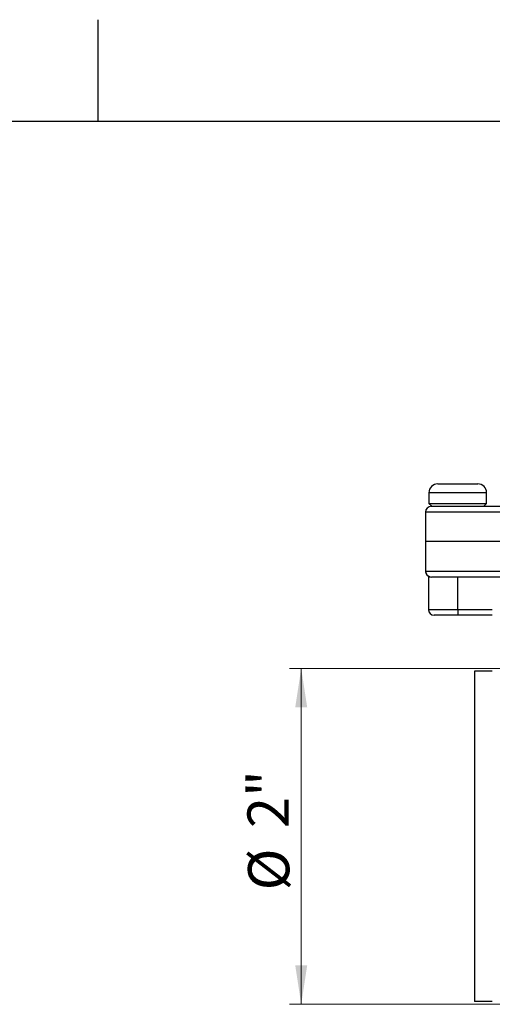
# Model space of a CAD drawing. Units: millimetres. Extents: x 0 to 420, y 0 to 297.
# Drawn here: x 204 to 244, y 214 to 297 of the extents above; entities that cross this region are included whole.
import ezdxf

# ---------------------------------------------------------------- set-up
doc = ezdxf.new("R2010")
doc.units = ezdxf.units.MM
doc.layers.add('FORMAT', color=7, linetype='Continuous')
doc.styles.add('SLDTEXTSTYLE1', font='TXT', dxfattribs={"width": 0.75})
doc.dimstyles.new('SLDDIMSTYLE1', dxfattribs={"dimtxt": 3.5, "dimasz": 3.302, "dimexe": 0, "dimexo": 0.0625, "dimgap": 0.875, "dimtad": 1, "dimlfac": 2, "dimrnd": 1e-09, "dimzin": 12, "dimdsep": 46, "dimtxsty": 'SLDTEXTSTYLE1', "dimsah": 1, "dimcen": 0.09, "dimadec": 0, "dimazin": 3, "dimtfac": 1, "dimtofl": 0, "dimtmove": 0, "dimatfit": 3, "dimfxl": 0, "dimfrac": 2, "dimtolj": 1, "dimtzin": 12, "dimarcsym": 0})

# ---------------------------------------------------------------- blocks, each defined once
blk = doc.blocks.new('_D_1')
at = {"color": 7, "linetype": 'Continuous', "lineweight": 18}
for p, q in [((272.955, 242.006), (227.163, 242.006)), ((228.163, 242.006), (228.163, 213.506)), ((272.955, 213.506), (227.163, 213.506))]:
    blk.add_line(p, q, dxfattribs=at)
for points in [[(228.163, 242.006), (227.655, 238.704), (228.671, 238.704)], [(228.163, 213.506), (228.671, 216.808), (227.655, 216.808)]]:
    blk.add_solid(points, dxfattribs=at)
at = {"color": 7, "linetype": 'Continuous', "lineweight": 18, "char_height": 3.5, "attachment_point": 1, "rotation": 90, "style": 'SLDTEXTSTYLE1'}
for s, insert in [('2"', (223.598, 228.448)), ('%%c', (223.651, 223.17))]:
    blk.add_mtext(s, dxfattribs=dict(at, insert=insert))

msp = doc.modelspace()

# ---------------------------------------------------------------- linework, layer by layer
at = {"color": 7, "linetype": 'Continuous', "lineweight": 25}
for p, q in [((239.7553, 257.6561), (243.1553, 257.6561)), ((239.0053, 256.9061), (239.0053, 256.0061)), ((243.9053, 256.0061), (243.9053, 256.9061)), ((239.0053, 256.0061), (239.2553, 255.7561)), ((239.0053, 256.0061), (243.6413, 256.0061)), ((239.2053, 255.7561), (308.7053, 255.7561)), ((243.6413, 256.0061), (243.9053, 256.0061)), ((243.6553, 255.7561), (243.9053, 256.0061)), ((238.7053, 255.2561), (238.7053, 252.7561)), ((238.7053, 252.7561), (238.7053, 250.2557)), ((309.2053, 252.7561), (238.7053, 252.7561)), ((238.7238, 250.2561), (255.3498, 250.2561)), ((238.9553, 249.7561), (238.9553, 247.0061)), ((239.039, 249.7561), (238.9553, 249.7561)), ((255.6137, 249.7561), (239.2235, 249.7561)), ((241.4553, 247.0061), (241.4553, 249.7561)), ((241.4553, 246.5061), (239.4553, 246.5061)), ((241.4553, 247.0061), (241.4553, 246.5061)), ((241.4553, 247.0061), (244.3853, 247.0061)), ((244.3853, 246.5061), (241.4553, 246.5061)), ((242.8853, 241.7775), (242.8853, 213.7348)), ((244.3853, 241.7775), (242.8853, 241.7775)), ((244.3853, 213.7348), (242.8853, 213.7348))]:
    msp.add_line(p, q, dxfattribs=at)
at = {"color": 8, "linetype": 'Continuous', "lineweight": 25}
for p, q in [((243.9053, 256.9061), (239.0053, 256.9061)), ((309.2053, 255.2561), (238.7053, 255.2561)), ((238.7226, 250.2557), (238.7238, 250.2561)), ((238.9553, 247.0061), (241.4553, 247.0061))]:
    msp.add_line(p, q, dxfattribs=at)
at = {"color": 8, "linetype": 'Continuous', "lineweight": 25, "flags": 128}
msp.add_lwpolyline([(238.7238, 250.2561), (238.7334, 250.1586), (238.7544, 250.0839)], dxfattribs=at)
at = {"color": 7, "linetype": 'Continuous', "lineweight": 25}
for centre, radius, start, end in [((239.7553, 256.9061), 0.75, 90, 180), ((243.1553, 256.9061), 0.75, 0, 90), ((239.2053, 255.2561), 0.5, 90, 180), ((239.2236, 250.2559), 0.4997, 200.133598, 269.991808), ((239.4553, 247.0061), 0.5, 180, 270)]:
    msp.add_arc(centre, radius, start, end, dxfattribs=at)
msp.add_open_spline([(238.7086, 250.2546), (238.7095, 250.2304), (238.7117, 250.1675), (238.7412, 250.0569), (238.8433, 249.9046), (238.9679, 249.8011), (239.0645, 249.7835), (239.0965, 249.7777)], degree=3, knots=[0, 0, 0, 0, 0.1888271, 0.4903762, 0.6901201, 0.8972471, 1, 1, 1, 1], dxfattribs=at)
at = {"layer": 'FORMAT'}
for p, q in [((210.9325, 288.4022), (210.9325, 297.0367)), ((411.4325, 288.4022), (10.4325, 288.4022))]:
    msp.add_line(p, q, dxfattribs=at)

# ---------------------------------------------------------------- dimensions: what is measured, and where the dimension line sits
at = {"color": 7, "linetype": 'Continuous', "lineweight": 18}
dim = msp.add_linear_dim(base=(228.163, 213.5061), p1=(273.9553, 242.0061), p2=(273.9553, 213.5061), angle=90, text='%%c<>', dimstyle='SLDDIMSTYLE1', dxfattribs=at)
dim.commit()
dim.dimension.update_dxf_attribs({"geometry": '_D_1', "text_midpoint": (228.163, 227.8241), "dimtype": 160})

doc.saveas('drawing.dxf')
